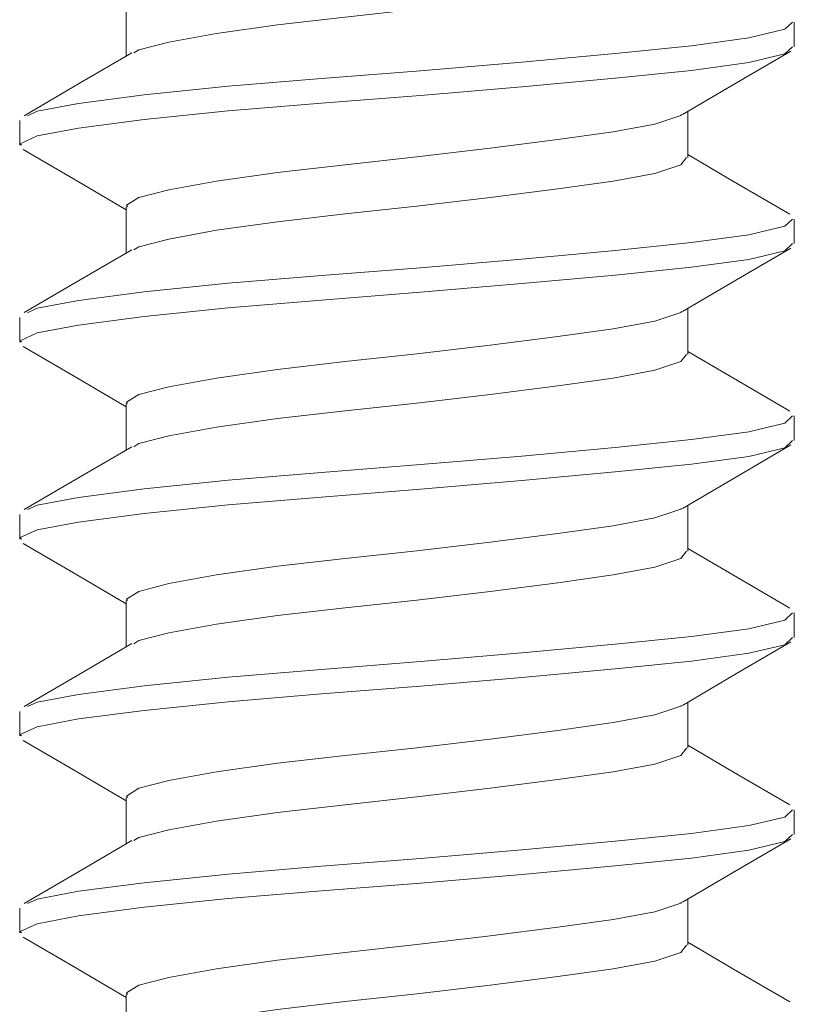
# Model space of a CAD drawing. Units: millimetres. Extents: x 0 to 566, y 0 to 235.
# Drawn here: x 115 to 119, y 50 to 55 of the extents above; entities that cross this region are included whole.
import ezdxf

# ---------------------------------------------------------------- set-up
doc = ezdxf.new("R2010")
doc.units = ezdxf.units.MM
doc.header["$MEASUREMENT"] = 0
doc.layers.add('Francais', color=7, linetype='Continuous', lineweight=0)

msp = doc.modelspace()

# ---------------------------------------------------------------- linework, layer by layer
at = {"layer": 'Francais', "color": 7, "lineweight": 9}
for points, knots in [([(115.3014, 54.7044), (115.3014, 54.7044), (115.3279, 54.7213), (115.3279, 54.7213), (115.3279, 54.7213), (115.4895, 54.7629), (115.4895, 54.7629), (115.4895, 54.7629), (115.7452, 54.8095), (115.7452, 54.8095), (115.7452, 54.8095), (116.0733, 54.8561), (116.0733, 54.8561), (116.0733, 54.8561), (116.437, 54.8977), (116.437, 54.8977), (116.437, 54.8977), (116.8226, 54.9393), (116.8226, 54.9393), (116.8226, 54.9393), (117.2181, 54.9859), (117.2181, 54.9859), (117.2181, 54.9859), (117.5818, 55.0325), (117.5818, 55.0325), (117.5818, 55.0325), (117.8788, 55.0741), (117.8788, 55.0741), (117.8788, 55.0741), (118.1032, 55.1157), (118.1032, 55.1157), (118.1032, 55.1157), (118.2429, 55.1623), (118.2429, 55.1623), (118.2429, 55.1623), (118.2725, 55.2011), (118.2725, 55.2011)], [0, 0, 0, 0, 1, 1, 1, 2, 2, 2, 3, 3, 3, 4, 4, 4, 5, 5, 5, 6, 6, 6, 7, 7, 7, 8, 8, 8, 9, 9, 9, 10, 10, 10, 11, 11, 11, 12, 12, 12, 12]), ([(114.7285, 54.3668), (114.7285, 54.3668), (114.7811, 54.3908), (114.7811, 54.3908), (114.7811, 54.3908), (115.0037, 54.4324), (115.0037, 54.4324), (115.0037, 54.4324), (115.3565, 54.479), (115.3565, 54.479), (115.3565, 54.479), (115.8091, 54.5252), (115.8091, 54.5252), (115.8091, 54.5252), (116.3107, 54.5672), (116.3107, 54.5672), (116.3107, 54.5672), (116.8427, 54.6088), (116.8427, 54.6088), (116.8427, 54.6088), (117.3881, 54.6553), (117.3881, 54.6553), (117.3881, 54.6553), (117.8898, 54.7016), (117.8898, 54.7016), (117.8898, 54.7016), (118.2997, 54.7435), (118.2997, 54.7435), (118.2997, 54.7435), (118.6091, 54.7852), (118.6091, 54.7852), (118.6091, 54.7852), (118.8017, 54.8317), (118.8017, 54.8317), (118.8017, 54.8317), (118.8426, 54.8702), (118.8426, 54.8702)], [0, 0, 0, 0, 1, 1, 1, 2, 2, 2, 3, 3, 3, 4, 4, 4, 5, 5, 5, 6, 6, 6, 7, 7, 7, 8, 8, 8, 9, 9, 9, 10, 10, 10, 11, 11, 11, 12, 12, 12, 12]), ([(114.6975, 54.2087), (114.6975, 54.2087), (114.6894, 54.2165), (114.6894, 54.2165), (114.6894, 54.2165), (114.7811, 54.2585), (114.7811, 54.2585), (114.7811, 54.2585), (115.0037, 54.3001), (115.0037, 54.3001), (115.0037, 54.3001), (115.3565, 54.3467), (115.3565, 54.3467), (115.3565, 54.3467), (115.8091, 54.3929), (115.8091, 54.3929), (115.8091, 54.3929), (116.3107, 54.4345), (116.3107, 54.4345), (116.3107, 54.4345), (116.8427, 54.4765), (116.8427, 54.4765), (116.8427, 54.4765), (117.3881, 54.5231), (117.3881, 54.5231), (117.3881, 54.5231), (117.8898, 54.5693), (117.8898, 54.5693), (117.8898, 54.5693), (118.2997, 54.6109), (118.2997, 54.6109), (118.2997, 54.6109), (118.6091, 54.6529), (118.6091, 54.6529), (118.6091, 54.6529), (118.8017, 54.6994), (118.8017, 54.6994), (118.8017, 54.6994), (118.8426, 54.7379), (118.8426, 54.7379)], [0, 0, 0, 0, 1, 1, 1, 2, 2, 2, 3, 3, 3, 4, 4, 4, 5, 5, 5, 6, 6, 6, 7, 7, 7, 8, 8, 8, 9, 9, 9, 10, 10, 10, 11, 11, 11, 12, 12, 12, 13, 13, 13, 13]), ([(115.2898, 54.7051), (115.2898, 54.7051), (115.0132, 54.5432), (115.0132, 54.5432), (115.0132, 54.5432), (114.7116, 54.3671), (114.7116, 54.3671)], [0, 0, 0, 0, 1, 1, 1, 2, 2, 2, 2]), ([(118.251, 54.3731), (118.251, 54.3731), (118.5413, 54.5439), (118.5413, 54.5439), (118.5413, 54.5439), (118.8334, 54.7143), (118.8334, 54.7143)], [0, 0, 0, 0, 1, 1, 1, 2, 2, 2, 2]), ([(115.2676, 53.8782), (115.2676, 53.8782), (115.2616, 53.8859), (115.2616, 53.8859), (115.2616, 53.8859), (115.3279, 53.9276), (115.3279, 53.9276), (115.3279, 53.9276), (115.4895, 53.9692), (115.4895, 53.9692), (115.4895, 53.9692), (115.7452, 54.0158), (115.7452, 54.0158), (115.7452, 54.0158), (116.0733, 54.0623), (116.0733, 54.0623), (116.0733, 54.0623), (116.437, 54.104), (116.437, 54.104), (116.437, 54.104), (116.8226, 54.1456), (116.8226, 54.1456), (116.8226, 54.1456), (117.2181, 54.1922), (117.2181, 54.1922), (117.2181, 54.1922), (117.5818, 54.2387), (117.5818, 54.2387), (117.5818, 54.2387), (117.8788, 54.2803), (117.8788, 54.2803), (117.8788, 54.2803), (118.1032, 54.322), (118.1032, 54.322), (118.1032, 54.322), (118.2429, 54.3685), (118.2429, 54.3685), (118.2429, 54.3685), (118.2464, 54.3731), (118.2464, 54.3731)], [0, 0, 0, 0, 1, 1, 1, 2, 2, 2, 3, 3, 3, 4, 4, 4, 5, 5, 5, 6, 6, 6, 7, 7, 7, 8, 8, 8, 9, 9, 9, 10, 10, 10, 11, 11, 11, 12, 12, 12, 13, 13, 13, 13]), ([(114.7066, 54.1851), (114.7066, 54.1851), (114.9984, 54.0147), (114.9984, 54.0147), (114.9984, 54.0147), (115.2601, 53.8609), (115.2601, 53.8609)], [0, 0, 0, 0, 1, 1, 1, 2, 2, 2, 2]), ([(115.3014, 53.646), (115.3014, 53.646), (115.3279, 53.663), (115.3279, 53.663), (115.3279, 53.663), (115.4895, 53.7046), (115.4895, 53.7046), (115.4895, 53.7046), (115.7452, 53.7512), (115.7452, 53.7512), (115.7452, 53.7512), (116.0733, 53.7977), (116.0733, 53.7977), (116.0733, 53.7977), (116.437, 53.8394), (116.437, 53.8394), (116.437, 53.8394), (116.8226, 53.881), (116.8226, 53.881), (116.8226, 53.881), (117.2181, 53.9276), (117.2181, 53.9276), (117.2181, 53.9276), (117.5818, 53.9741), (117.5818, 53.9741), (117.5818, 53.9741), (117.8788, 54.0158), (117.8788, 54.0158), (117.8788, 54.0158), (118.1032, 54.0574), (118.1032, 54.0574), (118.1032, 54.0574), (118.2429, 54.104), (118.2429, 54.104), (118.2429, 54.104), (118.2725, 54.1428), (118.2725, 54.1428)], [0, 0, 0, 0, 1, 1, 1, 2, 2, 2, 3, 3, 3, 4, 4, 4, 5, 5, 5, 6, 6, 6, 7, 7, 7, 8, 8, 8, 9, 9, 9, 10, 10, 10, 11, 11, 11, 12, 12, 12, 12]), ([(118.8285, 53.838), (118.8285, 53.838), (118.5262, 54.0144), (118.5262, 54.0144), (118.5262, 54.0144), (118.2799, 54.1586), (118.2799, 54.1586)], [0, 0, 0, 0, 1, 1, 1, 2, 2, 2, 2]), ([(114.7285, 53.3084), (114.7285, 53.3084), (114.7811, 53.3324), (114.7811, 53.3324), (114.7811, 53.3324), (115.0037, 53.3741), (115.0037, 53.3741), (115.0037, 53.3741), (115.3565, 53.4203), (115.3565, 53.4203), (115.3565, 53.4203), (115.8091, 53.4668), (115.8091, 53.4668), (115.8091, 53.4668), (116.3107, 53.5088), (116.3107, 53.5088), (116.3107, 53.5088), (116.8427, 53.5504), (116.8427, 53.5504), (116.8427, 53.5504), (117.3881, 53.5967), (117.3881, 53.5967), (117.3881, 53.5967), (117.8898, 53.6432), (117.8898, 53.6432), (117.8898, 53.6432), (118.2997, 53.6852), (118.2997, 53.6852), (118.2997, 53.6852), (118.6091, 53.7268), (118.6091, 53.7268), (118.6091, 53.7268), (118.8017, 53.773), (118.8017, 53.773), (118.8017, 53.773), (118.8426, 53.8119), (118.8426, 53.8119)], [0, 0, 0, 0, 1, 1, 1, 2, 2, 2, 3, 3, 3, 4, 4, 4, 5, 5, 5, 6, 6, 6, 7, 7, 7, 8, 8, 8, 9, 9, 9, 10, 10, 10, 11, 11, 11, 12, 12, 12, 12]), ([(114.6975, 53.1504), (114.6975, 53.1504), (114.6894, 53.1582), (114.6894, 53.1582), (114.6894, 53.1582), (114.7811, 53.2001), (114.7811, 53.2001), (114.7811, 53.2001), (115.0037, 53.2418), (115.0037, 53.2418), (115.0037, 53.2418), (115.3565, 53.2883), (115.3565, 53.2883), (115.3565, 53.2883), (115.8091, 53.3345), (115.8091, 53.3345), (115.8091, 53.3345), (116.3107, 53.3765), (116.3107, 53.3765), (116.3107, 53.3765), (116.8427, 53.4182), (116.8427, 53.4182), (116.8427, 53.4182), (117.3881, 53.4647), (117.3881, 53.4647), (117.3881, 53.4647), (117.8898, 53.5109), (117.8898, 53.5109), (117.8898, 53.5109), (118.2997, 53.5529), (118.2997, 53.5529), (118.2997, 53.5529), (118.6091, 53.5945), (118.6091, 53.5945), (118.6091, 53.5945), (118.8017, 53.6411), (118.8017, 53.6411), (118.8017, 53.6411), (118.8426, 53.6796), (118.8426, 53.6796)], [0, 0, 0, 0, 1, 1, 1, 2, 2, 2, 3, 3, 3, 4, 4, 4, 5, 5, 5, 6, 6, 6, 7, 7, 7, 8, 8, 8, 9, 9, 9, 10, 10, 10, 11, 11, 11, 12, 12, 12, 13, 13, 13, 13]), ([(115.2898, 53.6468), (115.2898, 53.6468), (115.0132, 53.4848), (115.0132, 53.4848), (115.0132, 53.4848), (114.7116, 53.3088), (114.7116, 53.3088)], [0, 0, 0, 0, 1, 1, 1, 2, 2, 2, 2]), ([(118.251, 53.3148), (118.251, 53.3148), (118.5413, 53.4855), (118.5413, 53.4855), (118.5413, 53.4855), (118.8334, 53.6559), (118.8334, 53.6559)], [0, 0, 0, 0, 1, 1, 1, 2, 2, 2, 2]), ([(115.2676, 52.8198), (115.2676, 52.8198), (115.2616, 52.8276), (115.2616, 52.8276), (115.2616, 52.8276), (115.3279, 52.8692), (115.3279, 52.8692), (115.3279, 52.8692), (115.4895, 52.9109), (115.4895, 52.9109), (115.4895, 52.9109), (115.7452, 52.9574), (115.7452, 52.9574), (115.7452, 52.9574), (116.0733, 53.004), (116.0733, 53.004), (116.0733, 53.004), (116.437, 53.0456), (116.437, 53.0456), (116.437, 53.0456), (116.8226, 53.0872), (116.8226, 53.0872), (116.8226, 53.0872), (117.2181, 53.1338), (117.2181, 53.1338), (117.2181, 53.1338), (117.5818, 53.1804), (117.5818, 53.1804), (117.5818, 53.1804), (117.8788, 53.222), (117.8788, 53.222), (117.8788, 53.222), (118.1032, 53.2636), (118.1032, 53.2636), (118.1032, 53.2636), (118.2429, 53.3102), (118.2429, 53.3102), (118.2429, 53.3102), (118.2464, 53.3148), (118.2464, 53.3148)], [0, 0, 0, 0, 1, 1, 1, 2, 2, 2, 3, 3, 3, 4, 4, 4, 5, 5, 5, 6, 6, 6, 7, 7, 7, 8, 8, 8, 9, 9, 9, 10, 10, 10, 11, 11, 11, 12, 12, 12, 13, 13, 13, 13]), ([(114.7066, 53.1268), (114.7066, 53.1268), (114.9984, 52.9564), (114.9984, 52.9564), (114.9984, 52.9564), (115.2601, 52.8026), (115.2601, 52.8026)], [0, 0, 0, 0, 1, 1, 1, 2, 2, 2, 2]), ([(115.3014, 52.5877), (115.3014, 52.5877), (115.3279, 52.6047), (115.3279, 52.6047), (115.3279, 52.6047), (115.4895, 52.6463), (115.4895, 52.6463), (115.4895, 52.6463), (115.7452, 52.6928), (115.7452, 52.6928), (115.7452, 52.6928), (116.0733, 52.7394), (116.0733, 52.7394), (116.0733, 52.7394), (116.437, 52.781), (116.437, 52.781), (116.437, 52.781), (116.8226, 52.8227), (116.8226, 52.8227), (116.8226, 52.8227), (117.2181, 52.8692), (117.2181, 52.8692), (117.2181, 52.8692), (117.5818, 52.9158), (117.5818, 52.9158), (117.5818, 52.9158), (117.8788, 52.9574), (117.8788, 52.9574), (117.8788, 52.9574), (118.1032, 52.9991), (118.1032, 52.9991), (118.1032, 52.9991), (118.2429, 53.0456), (118.2429, 53.0456), (118.2429, 53.0456), (118.2725, 53.0844), (118.2725, 53.0844)], [0, 0, 0, 0, 1, 1, 1, 2, 2, 2, 3, 3, 3, 4, 4, 4, 5, 5, 5, 6, 6, 6, 7, 7, 7, 8, 8, 8, 9, 9, 9, 10, 10, 10, 11, 11, 11, 12, 12, 12, 12]), ([(118.8285, 52.7796), (118.8285, 52.7796), (118.5262, 52.956), (118.5262, 52.956), (118.5262, 52.956), (118.2799, 53.1003), (118.2799, 53.1003)], [0, 0, 0, 0, 1, 1, 1, 2, 2, 2, 2]), ([(114.7285, 52.2501), (114.7285, 52.2501), (114.7811, 52.2737), (114.7811, 52.2737), (114.7811, 52.2737), (115.0037, 52.3157), (115.0037, 52.3157), (115.0037, 52.3157), (115.3565, 52.3619), (115.3565, 52.3619), (115.3565, 52.3619), (115.8091, 52.4085), (115.8091, 52.4085), (115.8091, 52.4085), (116.3107, 52.4501), (116.3107, 52.4501), (116.3107, 52.4501), (116.8427, 52.4921), (116.8427, 52.4921), (116.8427, 52.4921), (117.3881, 52.5383), (117.3881, 52.5383), (117.3881, 52.5383), (117.8898, 52.5849), (117.8898, 52.5849), (117.8898, 52.5849), (118.2997, 52.6265), (118.2997, 52.6265), (118.2997, 52.6265), (118.6091, 52.6685), (118.6091, 52.6685), (118.6091, 52.6685), (118.8017, 52.7151), (118.8017, 52.7151), (118.8017, 52.7151), (118.8426, 52.7535), (118.8426, 52.7535)], [0, 0, 0, 0, 1, 1, 1, 2, 2, 2, 3, 3, 3, 4, 4, 4, 5, 5, 5, 6, 6, 6, 7, 7, 7, 8, 8, 8, 9, 9, 9, 10, 10, 10, 11, 11, 11, 12, 12, 12, 12]), ([(114.6975, 52.0921), (114.6975, 52.0921), (114.6894, 52.0998), (114.6894, 52.0998), (114.6894, 52.0998), (114.7811, 52.1415), (114.7811, 52.1415), (114.7811, 52.1415), (115.0037, 52.1834), (115.0037, 52.1834), (115.0037, 52.1834), (115.3565, 52.2296), (115.3565, 52.2296), (115.3565, 52.2296), (115.8091, 52.2762), (115.8091, 52.2762), (115.8091, 52.2762), (116.3107, 52.3178), (116.3107, 52.3178), (116.3107, 52.3178), (116.8427, 52.3598), (116.8427, 52.3598), (116.8427, 52.3598), (117.3881, 52.406), (117.3881, 52.406), (117.3881, 52.406), (117.8898, 52.4526), (117.8898, 52.4526), (117.8898, 52.4526), (118.2997, 52.4942), (118.2997, 52.4942), (118.2997, 52.4942), (118.6091, 52.5362), (118.6091, 52.5362), (118.6091, 52.5362), (118.8017, 52.5824), (118.8017, 52.5824), (118.8017, 52.5824), (118.8426, 52.6212), (118.8426, 52.6212)], [0, 0, 0, 0, 1, 1, 1, 2, 2, 2, 3, 3, 3, 4, 4, 4, 5, 5, 5, 6, 6, 6, 7, 7, 7, 8, 8, 8, 9, 9, 9, 10, 10, 10, 11, 11, 11, 12, 12, 12, 13, 13, 13, 13]), ([(115.2898, 52.5884), (115.2898, 52.5884), (115.0132, 52.4265), (115.0132, 52.4265), (115.0132, 52.4265), (114.7116, 52.2505), (114.7116, 52.2505)], [0, 0, 0, 0, 1, 1, 1, 2, 2, 2, 2]), ([(118.251, 52.2565), (118.251, 52.2565), (118.5413, 52.4272), (118.5413, 52.4272), (118.5413, 52.4272), (118.8334, 52.5976), (118.8334, 52.5976)], [0, 0, 0, 0, 1, 1, 1, 2, 2, 2, 2]), ([(115.2676, 51.7615), (115.2676, 51.7615), (115.2616, 51.7693), (115.2616, 51.7693), (115.2616, 51.7693), (115.3279, 51.8109), (115.3279, 51.8109), (115.3279, 51.8109), (115.4895, 51.8525), (115.4895, 51.8525), (115.4895, 51.8525), (115.7452, 51.8991), (115.7452, 51.8991), (115.7452, 51.8991), (116.0733, 51.9457), (116.0733, 51.9457), (116.0733, 51.9457), (116.437, 51.9873), (116.437, 51.9873), (116.437, 51.9873), (116.8226, 52.0289), (116.8226, 52.0289), (116.8226, 52.0289), (117.2181, 52.0755), (117.2181, 52.0755), (117.2181, 52.0755), (117.5818, 52.1221), (117.5818, 52.1221), (117.5818, 52.1221), (117.8788, 52.1637), (117.8788, 52.1637), (117.8788, 52.1637), (118.1032, 52.2053), (118.1032, 52.2053), (118.1032, 52.2053), (118.2429, 52.2519), (118.2429, 52.2519), (118.2429, 52.2519), (118.2464, 52.2565), (118.2464, 52.2565)], [0, 0, 0, 0, 1, 1, 1, 2, 2, 2, 3, 3, 3, 4, 4, 4, 5, 5, 5, 6, 6, 6, 7, 7, 7, 8, 8, 8, 9, 9, 9, 10, 10, 10, 11, 11, 11, 12, 12, 12, 13, 13, 13, 13]), ([(114.7066, 52.0684), (114.7066, 52.0684), (114.9984, 51.898), (114.9984, 51.898), (114.9984, 51.898), (115.2601, 51.7442), (115.2601, 51.7442)], [0, 0, 0, 0, 1, 1, 1, 2, 2, 2, 2]), ([(115.3014, 51.5294), (115.3014, 51.5294), (115.3279, 51.5463), (115.3279, 51.5463), (115.3279, 51.5463), (115.4895, 51.5879), (115.4895, 51.5879), (115.4895, 51.5879), (115.7452, 51.6345), (115.7452, 51.6345), (115.7452, 51.6345), (116.0733, 51.6811), (116.0733, 51.6811), (116.0733, 51.6811), (116.437, 51.7227), (116.437, 51.7227), (116.437, 51.7227), (116.8226, 51.7643), (116.8226, 51.7643), (116.8226, 51.7643), (117.2181, 51.8109), (117.2181, 51.8109), (117.2181, 51.8109), (117.5818, 51.8575), (117.5818, 51.8575), (117.5818, 51.8575), (117.8788, 51.8991), (117.8788, 51.8991), (117.8788, 51.8991), (118.1032, 51.9407), (118.1032, 51.9407), (118.1032, 51.9407), (118.2429, 51.9873), (118.2429, 51.9873), (118.2429, 51.9873), (118.2725, 52.0261), (118.2725, 52.0261)], [0, 0, 0, 0, 1, 1, 1, 2, 2, 2, 3, 3, 3, 4, 4, 4, 5, 5, 5, 6, 6, 6, 7, 7, 7, 8, 8, 8, 9, 9, 9, 10, 10, 10, 11, 11, 11, 12, 12, 12, 12]), ([(118.8285, 51.7213), (118.8285, 51.7213), (118.5262, 51.8977), (118.5262, 51.8977), (118.5262, 51.8977), (118.2799, 52.042), (118.2799, 52.042)], [0, 0, 0, 0, 1, 1, 1, 2, 2, 2, 2]), ([(114.7285, 51.1918), (114.7285, 51.1918), (114.7811, 51.2154), (114.7811, 51.2154), (114.7811, 51.2154), (115.0037, 51.2574), (115.0037, 51.2574), (115.0037, 51.2574), (115.3565, 51.3036), (115.3565, 51.3036), (115.3565, 51.3036), (115.8091, 51.3502), (115.8091, 51.3502), (115.8091, 51.3502), (116.3107, 51.3918), (116.3107, 51.3918), (116.3107, 51.3918), (116.8427, 51.4338), (116.8427, 51.4338), (116.8427, 51.4338), (117.3881, 51.48), (117.3881, 51.48), (117.3881, 51.48), (117.8898, 51.5266), (117.8898, 51.5266), (117.8898, 51.5266), (118.2997, 51.5682), (118.2997, 51.5682), (118.2997, 51.5682), (118.6091, 51.6102), (118.6091, 51.6102), (118.6091, 51.6102), (118.8017, 51.6564), (118.8017, 51.6564), (118.8017, 51.6564), (118.8426, 51.6952), (118.8426, 51.6952)], [0, 0, 0, 0, 1, 1, 1, 2, 2, 2, 3, 3, 3, 4, 4, 4, 5, 5, 5, 6, 6, 6, 7, 7, 7, 8, 8, 8, 9, 9, 9, 10, 10, 10, 11, 11, 11, 12, 12, 12, 12]), ([(114.6975, 51.0337), (114.6975, 51.0337), (114.6894, 51.0415), (114.6894, 51.0415), (114.6894, 51.0415), (114.7811, 51.0831), (114.7811, 51.0831), (114.7811, 51.0831), (115.0037, 51.1251), (115.0037, 51.1251), (115.0037, 51.1251), (115.3565, 51.1713), (115.3565, 51.1713), (115.3565, 51.1713), (115.8091, 51.2179), (115.8091, 51.2179), (115.8091, 51.2179), (116.3107, 51.2595), (116.3107, 51.2595), (116.3107, 51.2595), (116.8427, 51.3015), (116.8427, 51.3015), (116.8427, 51.3015), (117.3881, 51.3477), (117.3881, 51.3477), (117.3881, 51.3477), (117.8898, 51.3943), (117.8898, 51.3943), (117.8898, 51.3943), (118.2997, 51.4359), (118.2997, 51.4359), (118.2997, 51.4359), (118.6091, 51.4779), (118.6091, 51.4779), (118.6091, 51.4779), (118.8017, 51.5241), (118.8017, 51.5241), (118.8017, 51.5241), (118.8426, 51.5629), (118.8426, 51.5629)], [0, 0, 0, 0, 1, 1, 1, 2, 2, 2, 3, 3, 3, 4, 4, 4, 5, 5, 5, 6, 6, 6, 7, 7, 7, 8, 8, 8, 9, 9, 9, 10, 10, 10, 11, 11, 11, 12, 12, 12, 13, 13, 13, 13]), ([(115.2898, 51.5301), (115.2898, 51.5301), (115.0132, 51.3682), (115.0132, 51.3682), (115.0132, 51.3682), (114.7116, 51.1921), (114.7116, 51.1921)], [0, 0, 0, 0, 1, 1, 1, 2, 2, 2, 2]), ([(118.251, 51.1981), (118.251, 51.1981), (118.5413, 51.3689), (118.5413, 51.3689), (118.5413, 51.3689), (118.8334, 51.5393), (118.8334, 51.5393)], [0, 0, 0, 0, 1, 1, 1, 2, 2, 2, 2]), ([(115.2676, 50.7032), (115.2676, 50.7032), (115.2616, 50.7109), (115.2616, 50.7109), (115.2616, 50.7109), (115.3279, 50.7526), (115.3279, 50.7526), (115.3279, 50.7526), (115.4895, 50.7942), (115.4895, 50.7942), (115.4895, 50.7942), (115.7452, 50.8408), (115.7452, 50.8408), (115.7452, 50.8408), (116.0733, 50.8873), (116.0733, 50.8873), (116.0733, 50.8873), (116.437, 50.929), (116.437, 50.929), (116.437, 50.929), (116.8226, 50.9706), (116.8226, 50.9706), (116.8226, 50.9706), (117.2181, 51.0172), (117.2181, 51.0172), (117.2181, 51.0172), (117.5818, 51.0637), (117.5818, 51.0637), (117.5818, 51.0637), (117.8788, 51.1053), (117.8788, 51.1053), (117.8788, 51.1053), (118.1032, 51.147), (118.1032, 51.147), (118.1032, 51.147), (118.2429, 51.1935), (118.2429, 51.1935), (118.2429, 51.1935), (118.2464, 51.1981), (118.2464, 51.1981)], [0, 0, 0, 0, 1, 1, 1, 2, 2, 2, 3, 3, 3, 4, 4, 4, 5, 5, 5, 6, 6, 6, 7, 7, 7, 8, 8, 8, 9, 9, 9, 10, 10, 10, 11, 11, 11, 12, 12, 12, 13, 13, 13, 13]), ([(114.7066, 51.0101), (114.7066, 51.0101), (114.9984, 50.8397), (114.9984, 50.8397), (114.9984, 50.8397), (115.2601, 50.6859), (115.2601, 50.6859)], [0, 0, 0, 0, 1, 1, 1, 2, 2, 2, 2]), ([(115.3014, 50.4711), (115.3014, 50.4711), (115.3279, 50.488), (115.3279, 50.488), (115.3279, 50.488), (115.4895, 50.5296), (115.4895, 50.5296), (115.4895, 50.5296), (115.7452, 50.5762), (115.7452, 50.5762), (115.7452, 50.5762), (116.0733, 50.6227), (116.0733, 50.6227), (116.0733, 50.6227), (116.437, 50.6644), (116.437, 50.6644), (116.437, 50.6644), (116.8226, 50.706), (116.8226, 50.706), (116.8226, 50.706), (117.2181, 50.7526), (117.2181, 50.7526), (117.2181, 50.7526), (117.5818, 50.7991), (117.5818, 50.7991), (117.5818, 50.7991), (117.8788, 50.8408), (117.8788, 50.8408), (117.8788, 50.8408), (118.1032, 50.8824), (118.1032, 50.8824), (118.1032, 50.8824), (118.2429, 50.929), (118.2429, 50.929), (118.2429, 50.929), (118.2725, 50.9678), (118.2725, 50.9678)], [0, 0, 0, 0, 1, 1, 1, 2, 2, 2, 3, 3, 3, 4, 4, 4, 5, 5, 5, 6, 6, 6, 7, 7, 7, 8, 8, 8, 9, 9, 9, 10, 10, 10, 11, 11, 11, 12, 12, 12, 12]), ([(118.8285, 50.663), (118.8285, 50.663), (118.5262, 50.8394), (118.5262, 50.8394), (118.5262, 50.8394), (118.2799, 50.9836), (118.2799, 50.9836)], [0, 0, 0, 0, 1, 1, 1, 2, 2, 2, 2]), ([(114.7285, 50.1334), (114.7285, 50.1334), (114.7811, 50.1571), (114.7811, 50.1571), (114.7811, 50.1571), (115.0037, 50.1991), (115.0037, 50.1991), (115.0037, 50.1991), (115.3565, 50.2453), (115.3565, 50.2453), (115.3565, 50.2453), (115.8091, 50.2918), (115.8091, 50.2918), (115.8091, 50.2918), (116.3107, 50.3335), (116.3107, 50.3335), (116.3107, 50.3335), (116.8427, 50.3754), (116.8427, 50.3754), (116.8427, 50.3754), (117.3881, 50.4217), (117.3881, 50.4217), (117.3881, 50.4217), (117.8898, 50.4682), (117.8898, 50.4682), (117.8898, 50.4682), (118.2997, 50.5099), (118.2997, 50.5099), (118.2997, 50.5099), (118.6091, 50.5518), (118.6091, 50.5518), (118.6091, 50.5518), (118.8017, 50.5981), (118.8017, 50.5981), (118.8017, 50.5981), (118.8426, 50.6369), (118.8426, 50.6369)], [0, 0, 0, 0, 1, 1, 1, 2, 2, 2, 3, 3, 3, 4, 4, 4, 5, 5, 5, 6, 6, 6, 7, 7, 7, 8, 8, 8, 9, 9, 9, 10, 10, 10, 11, 11, 11, 12, 12, 12, 12]), ([(114.6975, 49.9754), (114.6975, 49.9754), (114.6894, 49.9832), (114.6894, 49.9832), (114.6894, 49.9832), (114.7811, 50.0248), (114.7811, 50.0248), (114.7811, 50.0248), (115.0037, 50.0668), (115.0037, 50.0668), (115.0037, 50.0668), (115.3565, 50.113), (115.3565, 50.113), (115.3565, 50.113), (115.8091, 50.1595), (115.8091, 50.1595), (115.8091, 50.1595), (116.3107, 50.2012), (116.3107, 50.2012), (116.3107, 50.2012), (116.8427, 50.2432), (116.8427, 50.2432), (116.8427, 50.2432), (117.3881, 50.2894), (117.3881, 50.2894), (117.3881, 50.2894), (117.8898, 50.3359), (117.8898, 50.3359), (117.8898, 50.3359), (118.2997, 50.3776), (118.2997, 50.3776), (118.2997, 50.3776), (118.6091, 50.4195), (118.6091, 50.4195), (118.6091, 50.4195), (118.8017, 50.4658), (118.8017, 50.4658), (118.8017, 50.4658), (118.8426, 50.5046), (118.8426, 50.5046)], [0, 0, 0, 0, 1, 1, 1, 2, 2, 2, 3, 3, 3, 4, 4, 4, 5, 5, 5, 6, 6, 6, 7, 7, 7, 8, 8, 8, 9, 9, 9, 10, 10, 10, 11, 11, 11, 12, 12, 12, 13, 13, 13, 13]), ([(115.2898, 50.4718), (115.2898, 50.4718), (115.0132, 50.3098), (115.0132, 50.3098), (115.0132, 50.3098), (114.7116, 50.1338), (114.7116, 50.1338)], [0, 0, 0, 0, 1, 1, 1, 2, 2, 2, 2]), ([(118.251, 50.1398), (118.251, 50.1398), (118.5413, 50.3105), (118.5413, 50.3105), (118.5413, 50.3105), (118.8334, 50.4809), (118.8334, 50.4809)], [0, 0, 0, 0, 1, 1, 1, 2, 2, 2, 2]), ([(115.2676, 49.6448), (115.2676, 49.6448), (115.2616, 49.6526), (115.2616, 49.6526), (115.2616, 49.6526), (115.3279, 49.6942), (115.3279, 49.6942), (115.3279, 49.6942), (115.4895, 49.7359), (115.4895, 49.7359), (115.4895, 49.7359), (115.7452, 49.7824), (115.7452, 49.7824), (115.7452, 49.7824), (116.0733, 49.829), (116.0733, 49.829), (116.0733, 49.829), (116.437, 49.8706), (116.437, 49.8706), (116.437, 49.8706), (116.8226, 49.9123), (116.8226, 49.9123), (116.8226, 49.9123), (117.2181, 49.9588), (117.2181, 49.9588), (117.2181, 49.9588), (117.5818, 50.0054), (117.5818, 50.0054), (117.5818, 50.0054), (117.8788, 50.047), (117.8788, 50.047), (117.8788, 50.047), (118.1032, 50.0886), (118.1032, 50.0886), (118.1032, 50.0886), (118.2429, 50.1352), (118.2429, 50.1352), (118.2429, 50.1352), (118.2464, 50.1398), (118.2464, 50.1398)], [0, 0, 0, 0, 1, 1, 1, 2, 2, 2, 3, 3, 3, 4, 4, 4, 5, 5, 5, 6, 6, 6, 7, 7, 7, 8, 8, 8, 9, 9, 9, 10, 10, 10, 11, 11, 11, 12, 12, 12, 13, 13, 13, 13]), ([(114.7066, 49.9518), (114.7066, 49.9518), (114.9984, 49.7814), (114.9984, 49.7814), (114.9984, 49.7814), (115.2601, 49.6276), (115.2601, 49.6276)], [0, 0, 0, 0, 1, 1, 1, 2, 2, 2, 2]), ([(115.3014, 49.4127), (115.3014, 49.4127), (115.3279, 49.4297), (115.3279, 49.4297), (115.3279, 49.4297), (115.4895, 49.4713), (115.4895, 49.4713), (115.4895, 49.4713), (115.7452, 49.5178), (115.7452, 49.5178), (115.7452, 49.5178), (116.0733, 49.5644), (116.0733, 49.5644), (116.0733, 49.5644), (116.437, 49.606), (116.437, 49.606), (116.437, 49.606), (116.8226, 49.6477), (116.8226, 49.6477), (116.8226, 49.6477), (117.2181, 49.6942), (117.2181, 49.6942), (117.2181, 49.6942), (117.5818, 49.7408), (117.5818, 49.7408), (117.5818, 49.7408), (117.8788, 49.7824), (117.8788, 49.7824), (117.8788, 49.7824), (118.1032, 49.8241), (118.1032, 49.8241), (118.1032, 49.8241), (118.2429, 49.8706), (118.2429, 49.8706), (118.2429, 49.8706), (118.2725, 49.9094), (118.2725, 49.9094)], [0, 0, 0, 0, 1, 1, 1, 2, 2, 2, 3, 3, 3, 4, 4, 4, 5, 5, 5, 6, 6, 6, 7, 7, 7, 8, 8, 8, 9, 9, 9, 10, 10, 10, 11, 11, 11, 12, 12, 12, 12]), ([(118.8285, 49.6046), (118.8285, 49.6046), (118.5262, 49.781), (118.5262, 49.781), (118.5262, 49.781), (118.2799, 49.9253), (118.2799, 49.9253)], [0, 0, 0, 0, 1, 1, 1, 2, 2, 2, 2])]:
    msp.add_open_spline(points, degree=3, knots=knots, dxfattribs=at)
for points in [[(115.2601, 54.9365), (115.2601, 54.9365), (115.2601, 54.6878), (115.2601, 54.6878)], [(118.8528, 54.7379), (118.8528, 54.7379), (118.8528, 54.8702), (118.8528, 54.8702)], [(118.2799, 54.1428), (118.2799, 54.1428), (118.2799, 54.3901), (118.2799, 54.3901)], [(114.6872, 54.341), (114.6872, 54.341), (114.6872, 54.2087), (114.6872, 54.2087)], [(115.2601, 53.8782), (115.2601, 53.8782), (115.2601, 53.6295), (115.2601, 53.6295)], [(118.8528, 53.6796), (118.8528, 53.6796), (118.8528, 53.8119), (118.8528, 53.8119)], [(118.2799, 53.0844), (118.2799, 53.0844), (118.2799, 53.3317), (118.2799, 53.3317)], [(114.6872, 53.2827), (114.6872, 53.2827), (114.6872, 53.1504), (114.6872, 53.1504)], [(115.2601, 52.8198), (115.2601, 52.8198), (115.2601, 52.5711), (115.2601, 52.5711)], [(118.8528, 52.6212), (118.8528, 52.6212), (118.8528, 52.7535), (118.8528, 52.7535)], [(118.2799, 52.0261), (118.2799, 52.0261), (118.2799, 52.2734), (118.2799, 52.2734)], [(114.6872, 52.2244), (114.6872, 52.2244), (114.6872, 52.0921), (114.6872, 52.0921)], [(115.2601, 51.7615), (115.2601, 51.7615), (115.2601, 51.5128), (115.2601, 51.5128)], [(118.8528, 51.5629), (118.8528, 51.5629), (118.8528, 51.6952), (118.8528, 51.6952)], [(118.2799, 50.9678), (118.2799, 50.9678), (118.2799, 51.2151), (118.2799, 51.2151)], [(114.6872, 51.166), (114.6872, 51.166), (114.6872, 51.0337), (114.6872, 51.0337)], [(115.2601, 50.7032), (115.2601, 50.7032), (115.2601, 50.4545), (115.2601, 50.4545)], [(118.8528, 50.5046), (118.8528, 50.5046), (118.8528, 50.6369), (118.8528, 50.6369)], [(118.2799, 49.9094), (118.2799, 49.9094), (118.2799, 50.1567), (118.2799, 50.1567)], [(114.6872, 50.1077), (114.6872, 50.1077), (114.6872, 49.9754), (114.6872, 49.9754)], [(115.2601, 49.6448), (115.2601, 49.6448), (115.2601, 49.3961), (115.2601, 49.3961)]]:
    msp.add_open_spline(points, degree=3, dxfattribs=at)

doc.saveas('drawing.dxf')
